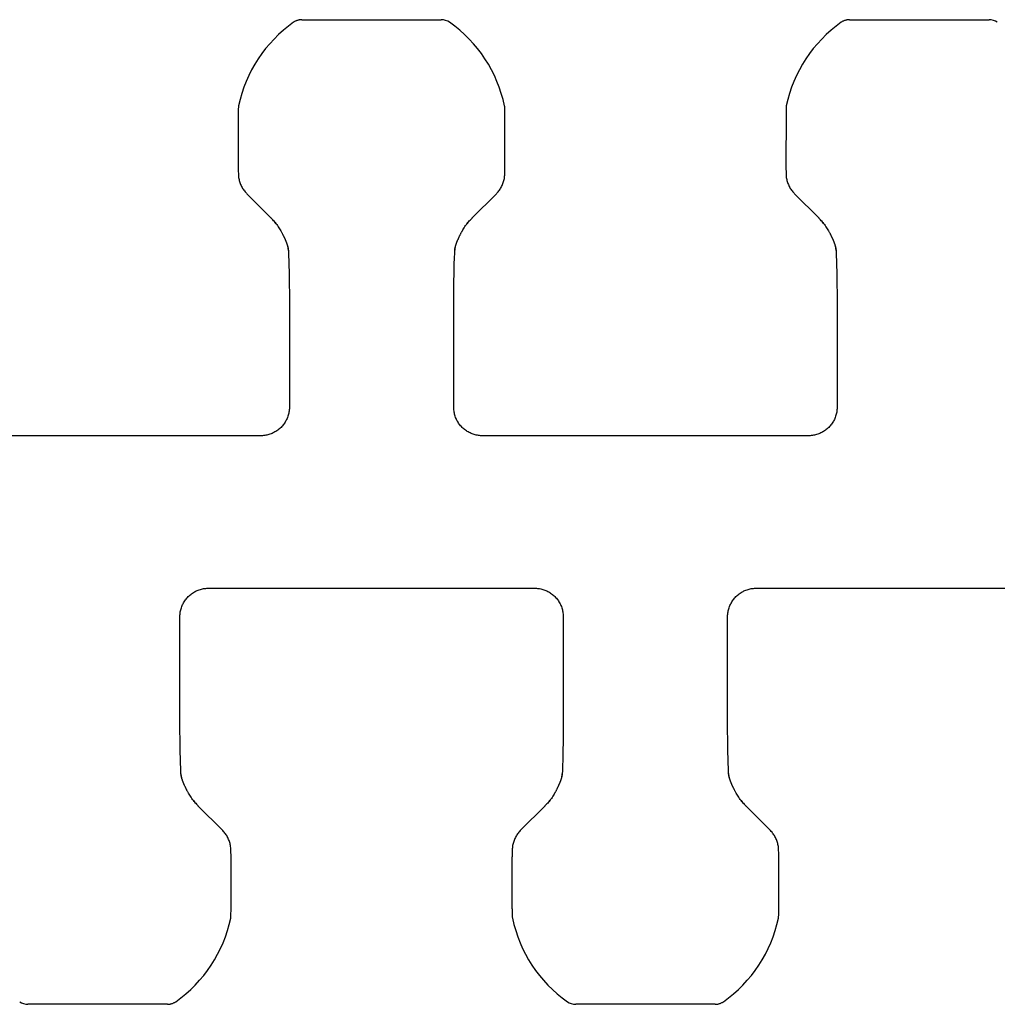
# Model space of a CAD drawing. Units: millimetres. Extents: x 0 to 297, y 0 to 210.
# Drawn here: x 71 to 105, y 57 to 91 of the extents above; entities that cross this region are included whole.
import ezdxf

# ---------------------------------------------------------------- set-up
doc = ezdxf.new("R2010")
doc.units = ezdxf.units.MM
doc.header["$LTSCALE"] = 16.335
doc.layers.get('0').update_dxf_attribs({"linetype": 'CONTINUOUS'})
doc.layers.add('02___PRT_ALL_AXES', color=7, linetype='CONTINUOUS')

msp = doc.modelspace()

# ---------------------------------------------------------------- linework, layer by layer
at = {"color": 7, "linetype": 'CONTINUOUS'}
for p, q in [((78.576, 88.218), (78.575, 86.214)), ((78.576, 88.317), (78.576, 88.218)), ((87.847, 88.097), (87.846, 88.317)), ((87.847, 86.214), (87.847, 88.097)), ((97.626, 88.218), (97.625, 86.214)), ((97.626, 88.317), (97.626, 88.218)), ((78.575, 86.214), (78.576, 86.132)), ((78.576, 86.132), (78.577, 86.061)), ((87.845, 86.061), (87.846, 86.132)), ((87.846, 86.132), (87.847, 86.214)), ((97.625, 86.214), (97.626, 86.132)), ((97.626, 86.132), (97.627, 86.061)), ((79.724, 84.506), (78.871, 85.359)), ((87.551, 85.359), (86.702, 84.511)), ((98.774, 84.506), (97.921, 85.359)), ((86.509, 84.286), (86.527, 84.31)), ((80.069, 84.043), (80.078, 84.027)), ((80.078, 84.027), (80.088, 84.009)), ((80.088, 84.009), (80.097, 83.991)), ((80.097, 83.991), (80.106, 83.974)), ((80.106, 83.974), (80.114, 83.958)), ((80.114, 83.958), (80.122, 83.942)), ((80.122, 83.942), (80.13, 83.928)), ((80.13, 83.928), (80.137, 83.913)), ((80.137, 83.913), (80.144, 83.899)), ((80.144, 83.899), (80.151, 83.885)), ((80.151, 83.885), (80.156, 83.874)), ((80.156, 83.874), (80.163, 83.861)), ((86.262, 83.866), (86.268, 83.879)), ((86.268, 83.879), (86.275, 83.893)), ((86.275, 83.893), (86.282, 83.906)), ((86.282, 83.906), (86.289, 83.921)), ((86.289, 83.921), (86.297, 83.936)), ((86.297, 83.936), (86.304, 83.951)), ((86.304, 83.951), (86.313, 83.967)), ((86.313, 83.967), (86.321, 83.984)), ((86.321, 83.984), (86.331, 84.001)), ((86.331, 84.001), (86.341, 84.021)), ((86.341, 84.021), (86.35, 84.037)), ((86.35, 84.037), (86.353, 84.042)), ((99.119, 84.043), (99.128, 84.027)), ((99.128, 84.027), (99.138, 84.009)), ((99.138, 84.009), (99.147, 83.991)), ((99.147, 83.991), (99.156, 83.974)), ((99.156, 83.974), (99.164, 83.958)), ((99.164, 83.958), (99.172, 83.942)), ((99.172, 83.942), (99.18, 83.928)), ((99.18, 83.928), (99.187, 83.913)), ((99.187, 83.913), (99.194, 83.899)), ((99.194, 83.899), (99.201, 83.885)), ((99.201, 83.885), (99.207, 83.872)), ((99.207, 83.872), (99.213, 83.859)), ((80.163, 83.861), (80.169, 83.847)), ((80.169, 83.847), (80.175, 83.835)), ((80.175, 83.835), (80.181, 83.821)), ((80.181, 83.821), (80.187, 83.809)), ((80.187, 83.809), (80.192, 83.798)), ((80.192, 83.798), (80.197, 83.785)), ((80.197, 83.785), (80.202, 83.775)), ((80.202, 83.775), (80.206, 83.765)), ((80.206, 83.765), (80.211, 83.754)), ((80.211, 83.754), (80.215, 83.743)), ((80.215, 83.743), (80.22, 83.732)), ((80.22, 83.732), (80.225, 83.721)), ((80.225, 83.721), (80.229, 83.709)), ((80.229, 83.709), (80.234, 83.698)), ((80.234, 83.698), (80.237, 83.689)), ((80.237, 83.689), (80.241, 83.68)), ((80.241, 83.68), (80.244, 83.671)), ((80.244, 83.671), (80.247, 83.663)), ((80.247, 83.663), (80.251, 83.654)), ((80.251, 83.654), (80.254, 83.645)), ((80.254, 83.645), (80.257, 83.635)), ((80.257, 83.635), (80.26, 83.626)), ((80.26, 83.626), (80.264, 83.617)), ((80.264, 83.617), (80.267, 83.607)), ((80.267, 83.607), (80.27, 83.597)), ((80.27, 83.597), (80.274, 83.587)), ((80.274, 83.587), (80.276, 83.58)), ((80.276, 83.58), (80.278, 83.573)), ((80.278, 83.573), (80.28, 83.566)), ((80.28, 83.566), (80.282, 83.559)), ((80.282, 83.559), (80.284, 83.552)), ((80.284, 83.552), (80.287, 83.545)), ((80.287, 83.545), (80.289, 83.538)), ((80.289, 83.538), (80.291, 83.53)), ((80.291, 83.53), (80.293, 83.523)), ((86.13, 83.525), (86.132, 83.531)), ((86.132, 83.531), (86.134, 83.538)), ((86.134, 83.538), (86.135, 83.544)), ((86.135, 83.544), (86.137, 83.551)), ((86.137, 83.551), (86.139, 83.557)), ((86.139, 83.557), (86.141, 83.564)), ((86.141, 83.564), (86.143, 83.571)), ((86.143, 83.571), (86.145, 83.577)), ((86.145, 83.577), (86.147, 83.584)), ((86.147, 83.584), (86.15, 83.591)), ((86.15, 83.591), (86.152, 83.599)), ((86.152, 83.599), (86.155, 83.607)), ((86.155, 83.607), (86.158, 83.615)), ((86.158, 83.615), (86.161, 83.623)), ((86.161, 83.623), (86.163, 83.631)), ((86.163, 83.631), (86.166, 83.639)), ((86.166, 83.639), (86.169, 83.648)), ((86.169, 83.648), (86.172, 83.656)), ((86.172, 83.656), (86.175, 83.664)), ((86.175, 83.664), (86.178, 83.672)), ((86.178, 83.672), (86.182, 83.682)), ((86.182, 83.682), (86.186, 83.692)), ((86.186, 83.692), (86.19, 83.701)), ((86.19, 83.701), (86.193, 83.711)), ((86.193, 83.711), (86.197, 83.72)), ((86.197, 83.72), (86.201, 83.73)), ((86.201, 83.73), (86.205, 83.74)), ((86.205, 83.74), (86.21, 83.751)), ((86.21, 83.751), (86.215, 83.761)), ((86.215, 83.761), (86.219, 83.772)), ((86.219, 83.772), (86.224, 83.783)), ((86.224, 83.783), (86.229, 83.794)), ((86.229, 83.794), (86.234, 83.805)), ((86.234, 83.805), (86.239, 83.817)), ((86.239, 83.817), (86.245, 83.829)), ((86.245, 83.829), (86.25, 83.841)), ((86.25, 83.841), (86.256, 83.853)), ((86.256, 83.853), (86.262, 83.866)), ((99.213, 83.859), (99.219, 83.847)), ((99.219, 83.847), (99.225, 83.835)), ((99.225, 83.835), (99.231, 83.821)), ((99.231, 83.821), (99.237, 83.809)), ((99.237, 83.809), (99.242, 83.798)), ((99.242, 83.798), (99.247, 83.785)), ((99.247, 83.785), (99.252, 83.775)), ((99.252, 83.775), (99.256, 83.765)), ((99.256, 83.765), (99.261, 83.754)), ((99.261, 83.754), (99.265, 83.743)), ((99.265, 83.743), (99.27, 83.732)), ((99.27, 83.732), (99.275, 83.721)), ((99.275, 83.721), (99.279, 83.709)), ((99.279, 83.709), (99.284, 83.698)), ((99.284, 83.698), (99.287, 83.689)), ((99.287, 83.689), (99.291, 83.68)), ((99.291, 83.68), (99.294, 83.671)), ((99.294, 83.671), (99.296, 83.666)), ((99.296, 83.666), (99.3, 83.657)), ((99.3, 83.657), (99.303, 83.648)), ((99.303, 83.648), (99.306, 83.639)), ((99.306, 83.639), (99.309, 83.629)), ((99.309, 83.629), (99.313, 83.62)), ((99.313, 83.62), (99.316, 83.61)), ((99.316, 83.61), (99.319, 83.601)), ((99.319, 83.601), (99.322, 83.591)), ((99.322, 83.591), (99.325, 83.584)), ((99.325, 83.584), (99.327, 83.577)), ((99.327, 83.577), (99.329, 83.57)), ((99.329, 83.57), (99.331, 83.563)), ((99.331, 83.563), (99.333, 83.556)), ((99.333, 83.556), (99.336, 83.548)), ((99.336, 83.548), (99.338, 83.541)), ((99.338, 83.541), (99.34, 83.534)), ((99.34, 83.534), (99.342, 83.527)), ((80.293, 83.523), (80.295, 83.516)), ((80.295, 83.516), (80.296, 83.509)), ((80.296, 83.509), (80.298, 83.502)), ((80.298, 83.502), (80.3, 83.495)), ((80.3, 83.495), (80.302, 83.488)), ((80.302, 83.488), (80.303, 83.481)), ((80.303, 83.481), (80.305, 83.475)), ((80.305, 83.475), (80.306, 83.468)), ((80.306, 83.468), (80.308, 83.461)), ((80.308, 83.461), (80.309, 83.455)), ((80.316, 83.378), (80.318, 83.37)), ((80.318, 83.385), (80.324, 83.21)), ((80.318, 83.37), (80.318, 83.364)), ((80.324, 83.21), (80.331, 83.013)), ((86.095, 83.114), (86.102, 83.303)), ((86.102, 83.303), (86.105, 83.385)), ((86.104, 83.369), (86.105, 83.372)), ((86.104, 83.364), (86.104, 83.369)), ((86.105, 83.372), (86.106, 83.378)), ((86.106, 83.378), (86.107, 83.389)), ((86.107, 83.389), (86.108, 83.39)), ((86.111, 83.446), (86.112, 83.45)), ((86.112, 83.45), (86.113, 83.454)), ((86.113, 83.454), (86.114, 83.458)), ((86.114, 83.458), (86.115, 83.463)), ((86.115, 83.463), (86.116, 83.468)), ((86.116, 83.468), (86.117, 83.472)), ((86.117, 83.472), (86.118, 83.477)), ((86.118, 83.477), (86.119, 83.482)), ((86.119, 83.482), (86.12, 83.486)), ((86.12, 83.486), (86.121, 83.491)), ((86.121, 83.491), (86.122, 83.496)), ((86.122, 83.496), (86.124, 83.501)), ((86.124, 83.501), (86.125, 83.506)), ((86.125, 83.506), (86.127, 83.512)), ((86.127, 83.512), (86.128, 83.519)), ((86.128, 83.519), (86.13, 83.525)), ((99.342, 83.527), (99.344, 83.52)), ((99.344, 83.52), (99.345, 83.513)), ((99.345, 83.513), (99.347, 83.506)), ((99.347, 83.506), (99.349, 83.499)), ((99.349, 83.499), (99.351, 83.492)), ((99.351, 83.492), (99.352, 83.485)), ((99.352, 83.485), (99.354, 83.478)), ((99.354, 83.478), (99.356, 83.471)), ((99.356, 83.471), (99.357, 83.465)), ((99.357, 83.465), (99.358, 83.458)), ((99.358, 83.458), (99.36, 83.452)), ((99.36, 83.452), (99.361, 83.446)), ((99.361, 83.446), (99.361, 83.446)), ((99.366, 83.378), (99.368, 83.37)), ((99.368, 83.385), (99.374, 83.21)), ((99.368, 83.37), (99.368, 83.364)), ((99.374, 83.21), (99.381, 83.013)), ((80.331, 83.013), (80.336, 82.83)), ((86.085, 82.792), (86.089, 82.926)), ((86.089, 82.926), (86.095, 83.114)), ((99.381, 83.013), (99.386, 82.83)), ((80.336, 82.83), (80.34, 82.682)), ((80.34, 82.682), (80.343, 82.543)), ((80.343, 82.543), (80.346, 82.412)), ((86.076, 82.38), (86.078, 82.509)), ((86.078, 82.509), (86.081, 82.646)), ((86.081, 82.646), (86.085, 82.792)), ((99.386, 82.83), (99.39, 82.682)), ((99.39, 82.682), (99.393, 82.543)), ((99.393, 82.543), (99.396, 82.412)), ((80.346, 82.412), (80.348, 82.279)), ((86.073, 82.134), (86.076, 82.38)), ((99.396, 82.412), (99.398, 82.279)), ((80.353, 81.462), (80.354, 77.944)), ((99.403, 81.462), (99.404, 77.944)), ((79.354, 76.944), (68.018, 76.944)), ((98.404, 76.944), (87.068, 76.944)), ((77.543, 71.645), (88.879, 71.645)), ((96.593, 71.645), (107.929, 71.645)), ((76.544, 67.127), (76.543, 70.645)), ((95.594, 67.127), (95.593, 70.645)), ((89.874, 66.454), (89.871, 66.208)), ((76.552, 66.177), (76.55, 66.31)), ((76.554, 66.046), (76.552, 66.177)), ((89.869, 66.079), (89.866, 65.942)), ((89.871, 66.208), (89.869, 66.079)), ((95.602, 66.177), (95.6, 66.31)), ((95.604, 66.046), (95.602, 66.177)), ((76.557, 65.907), (76.554, 66.046)), ((76.561, 65.759), (76.557, 65.907)), ((76.566, 65.575), (76.561, 65.759)), ((89.862, 65.797), (89.859, 65.663)), ((89.866, 65.942), (89.862, 65.797)), ((95.607, 65.907), (95.604, 66.046)), ((95.611, 65.759), (95.607, 65.907)), ((95.616, 65.575), (95.611, 65.759)), ((76.573, 65.378), (76.566, 65.575)), ((89.852, 65.475), (89.846, 65.285)), ((89.859, 65.663), (89.852, 65.475)), ((95.623, 65.378), (95.616, 65.575)), ((76.58, 65.203), (76.573, 65.378)), ((76.579, 65.219), (76.579, 65.225)), ((76.581, 65.21), (76.579, 65.219)), ((76.589, 65.127), (76.588, 65.134)), ((76.591, 65.121), (76.589, 65.127)), ((76.592, 65.114), (76.591, 65.121)), ((76.594, 65.107), (76.592, 65.114)), ((76.595, 65.1), (76.594, 65.107)), ((76.597, 65.093), (76.595, 65.1)), ((76.599, 65.086), (76.597, 65.093)), ((76.601, 65.079), (76.599, 65.086)), ((76.603, 65.072), (76.601, 65.079)), ((76.604, 65.065), (76.603, 65.072)), ((76.606, 65.058), (76.604, 65.065)), ((76.608, 65.051), (76.606, 65.058)), ((76.611, 65.044), (76.608, 65.051)), ((76.613, 65.037), (76.611, 65.044)), ((89.812, 65.044), (89.81, 65.038)), ((89.814, 65.051), (89.812, 65.044)), ((89.815, 65.057), (89.814, 65.051)), ((89.817, 65.064), (89.815, 65.057)), ((89.819, 65.07), (89.817, 65.064)), ((89.821, 65.076), (89.819, 65.07)), ((89.822, 65.082), (89.821, 65.076)), ((89.823, 65.087), (89.822, 65.082)), ((89.825, 65.092), (89.823, 65.087)), ((89.826, 65.097), (89.825, 65.092)), ((89.827, 65.102), (89.826, 65.097)), ((89.828, 65.107), (89.827, 65.102)), ((89.829, 65.112), (89.828, 65.107)), ((89.83, 65.116), (89.829, 65.112)), ((89.831, 65.121), (89.83, 65.116)), ((89.832, 65.126), (89.831, 65.121)), ((89.833, 65.13), (89.832, 65.126)), ((89.834, 65.135), (89.833, 65.13)), ((89.835, 65.139), (89.834, 65.135)), ((89.836, 65.143), (89.835, 65.139)), ((89.84, 65.2), (89.839, 65.199)), ((89.841, 65.211), (89.84, 65.2)), ((89.842, 65.217), (89.841, 65.211)), ((89.843, 65.219), (89.842, 65.217)), ((89.846, 65.285), (89.843, 65.203)), ((89.843, 65.225), (89.843, 65.219)), ((95.63, 65.203), (95.623, 65.378)), ((95.629, 65.219), (95.629, 65.225)), ((95.631, 65.21), (95.629, 65.219)), ((95.639, 65.127), (95.638, 65.134)), ((95.641, 65.121), (95.639, 65.127)), ((95.642, 65.114), (95.641, 65.121)), ((95.644, 65.107), (95.642, 65.114)), ((95.645, 65.1), (95.644, 65.107)), ((95.647, 65.093), (95.645, 65.1)), ((95.649, 65.086), (95.647, 65.093)), ((95.651, 65.079), (95.649, 65.086)), ((95.653, 65.072), (95.651, 65.079)), ((95.654, 65.065), (95.653, 65.072)), ((95.656, 65.058), (95.654, 65.065)), ((95.658, 65.051), (95.656, 65.058)), ((95.661, 65.044), (95.658, 65.051)), ((95.663, 65.037), (95.661, 65.044)), ((76.615, 65.029), (76.613, 65.037)), ((76.617, 65.022), (76.615, 65.029)), ((76.619, 65.015), (76.617, 65.022)), ((76.621, 65.008), (76.619, 65.015)), ((76.624, 65.001), (76.621, 65.008)), ((76.627, 64.991), (76.624, 65.001)), ((76.63, 64.981), (76.627, 64.991)), ((76.633, 64.972), (76.63, 64.981)), ((76.637, 64.962), (76.633, 64.972)), ((76.64, 64.953), (76.637, 64.962)), ((76.643, 64.944), (76.64, 64.953)), ((76.647, 64.935), (76.643, 64.944)), ((76.65, 64.926), (76.647, 64.935)), ((76.653, 64.917), (76.65, 64.926)), ((76.656, 64.908), (76.653, 64.917)), ((76.66, 64.9), (76.656, 64.908)), ((76.663, 64.891), (76.66, 64.9)), ((76.668, 64.879), (76.663, 64.891)), ((76.672, 64.868), (76.668, 64.879)), ((76.677, 64.857), (76.672, 64.868)), ((76.682, 64.846), (76.677, 64.857)), ((76.686, 64.835), (76.682, 64.846)), ((76.691, 64.824), (76.686, 64.835)), ((76.695, 64.813), (76.691, 64.824)), ((76.7, 64.803), (76.695, 64.813)), ((76.705, 64.791), (76.7, 64.803)), ((76.71, 64.78), (76.705, 64.791)), ((76.716, 64.767), (76.71, 64.78)), ((76.722, 64.754), (76.716, 64.767)), ((76.728, 64.742), (76.722, 64.754)), ((76.734, 64.73), (76.728, 64.742)), ((76.74, 64.716), (76.734, 64.73)), ((76.746, 64.704), (76.74, 64.716)), ((76.753, 64.69), (76.746, 64.704)), ((89.679, 64.71), (89.672, 64.696)), ((89.685, 64.723), (89.679, 64.71)), ((89.691, 64.736), (89.685, 64.723)), ((89.697, 64.748), (89.691, 64.736)), ((89.703, 64.76), (89.697, 64.748)), ((89.708, 64.772), (89.703, 64.76)), ((89.714, 64.784), (89.708, 64.772)), ((89.718, 64.795), (89.714, 64.784)), ((89.723, 64.805), (89.718, 64.795)), ((89.728, 64.816), (89.723, 64.805)), ((89.733, 64.827), (89.728, 64.816)), ((89.737, 64.838), (89.733, 64.827)), ((89.742, 64.849), (89.737, 64.838)), ((89.746, 64.859), (89.742, 64.849)), ((89.75, 64.868), (89.746, 64.859)), ((89.754, 64.878), (89.75, 64.868)), ((89.757, 64.887), (89.754, 64.878)), ((89.761, 64.897), (89.757, 64.887)), ((89.765, 64.907), (89.761, 64.897)), ((89.769, 64.916), (89.765, 64.907)), ((89.772, 64.924), (89.769, 64.916)), ((89.775, 64.933), (89.772, 64.924)), ((89.778, 64.941), (89.775, 64.933)), ((89.781, 64.949), (89.778, 64.941)), ((89.784, 64.957), (89.781, 64.949)), ((89.787, 64.965), (89.784, 64.957)), ((89.789, 64.974), (89.787, 64.965)), ((89.792, 64.982), (89.789, 64.974)), ((89.795, 64.99), (89.792, 64.982)), ((89.797, 64.998), (89.795, 64.99)), ((89.8, 65.005), (89.797, 64.998)), ((89.802, 65.011), (89.8, 65.005)), ((89.804, 65.018), (89.802, 65.011)), ((89.806, 65.025), (89.804, 65.018)), ((89.808, 65.031), (89.806, 65.025)), ((89.81, 65.038), (89.808, 65.031)), ((95.665, 65.029), (95.663, 65.037)), ((95.667, 65.022), (95.665, 65.029)), ((95.669, 65.015), (95.667, 65.022)), ((95.671, 65.008), (95.669, 65.015)), ((95.674, 65.001), (95.671, 65.008)), ((95.677, 64.991), (95.674, 65.001)), ((95.68, 64.981), (95.677, 64.991)), ((95.683, 64.972), (95.68, 64.981)), ((95.687, 64.962), (95.683, 64.972)), ((95.69, 64.953), (95.687, 64.962)), ((95.693, 64.944), (95.69, 64.953)), ((95.697, 64.935), (95.693, 64.944)), ((95.7, 64.926), (95.697, 64.935)), ((95.703, 64.917), (95.7, 64.926)), ((95.706, 64.908), (95.703, 64.917)), ((95.71, 64.9), (95.706, 64.908)), ((95.713, 64.891), (95.71, 64.9)), ((95.718, 64.879), (95.713, 64.891)), ((95.722, 64.868), (95.718, 64.879)), ((95.727, 64.857), (95.722, 64.868)), ((95.732, 64.846), (95.727, 64.857)), ((95.736, 64.835), (95.732, 64.846)), ((95.741, 64.824), (95.736, 64.835)), ((95.745, 64.813), (95.741, 64.824)), ((95.75, 64.803), (95.745, 64.813)), ((95.755, 64.791), (95.75, 64.803)), ((95.76, 64.78), (95.755, 64.791)), ((95.766, 64.767), (95.76, 64.78)), ((95.772, 64.754), (95.766, 64.767)), ((95.778, 64.742), (95.772, 64.754)), ((95.784, 64.73), (95.778, 64.742)), ((95.79, 64.716), (95.784, 64.73)), ((95.796, 64.704), (95.79, 64.716)), ((95.803, 64.69), (95.796, 64.704)), ((76.76, 64.676), (76.753, 64.69)), ((76.767, 64.661), (76.76, 64.676)), ((76.775, 64.646), (76.767, 64.661)), ((76.783, 64.631), (76.775, 64.646)), ((76.791, 64.614), (76.783, 64.631)), ((76.8, 64.597), (76.791, 64.614)), ((76.809, 64.58), (76.8, 64.597)), ((76.819, 64.562), (76.809, 64.58)), ((76.828, 64.546), (76.819, 64.562)), ((89.598, 64.552), (89.595, 64.546)), ((89.606, 64.567), (89.598, 64.552)), ((89.616, 64.587), (89.606, 64.567)), ((89.626, 64.605), (89.616, 64.587)), ((89.634, 64.621), (89.626, 64.605)), ((89.643, 64.637), (89.634, 64.621)), ((89.651, 64.653), (89.643, 64.637)), ((89.658, 64.667), (89.651, 64.653)), ((89.665, 64.682), (89.658, 64.667)), ((89.672, 64.696), (89.665, 64.682)), ((95.81, 64.676), (95.803, 64.69)), ((95.817, 64.661), (95.81, 64.676)), ((95.825, 64.646), (95.817, 64.661)), ((95.833, 64.631), (95.825, 64.646)), ((95.841, 64.614), (95.833, 64.631)), ((95.85, 64.597), (95.841, 64.614)), ((95.859, 64.58), (95.85, 64.597)), ((95.869, 64.562), (95.859, 64.58)), ((95.878, 64.546), (95.869, 64.562)), ((78.026, 63.229), (77.173, 64.082)), ((88.396, 63.229), (89.245, 64.078)), ((89.438, 64.302), (89.42, 64.278)), ((96.223, 64.082), (97.076, 63.229)), ((78.321, 62.456), (78.32, 62.527)), ((78.322, 62.375), (78.321, 62.456)), ((78.322, 60.492), (78.322, 62.375)), ((88.101, 62.456), (88.1, 62.375)), ((88.1, 62.375), (88.1, 62.304)), ((88.102, 62.527), (88.101, 62.456)), ((97.371, 62.456), (97.37, 62.527)), ((97.372, 62.375), (97.371, 62.456)), ((97.372, 60.492), (97.372, 62.375)), ((88.1, 60.492), (88.1, 62.304)), ((78.321, 60.271), (78.322, 60.492)), ((88.1, 60.492), (88.101, 60.271)), ((97.371, 60.271), (97.372, 60.492))]:
    msp.add_line(p, q, dxfattribs=at)
for points in [[(80.785, 91.411), (80.762, 91.41), (80.74, 91.409), (80.719, 91.406), (80.697, 91.403), (80.676, 91.399), (80.654, 91.394), (80.633, 91.387), (80.613, 91.38), (80.592, 91.372), (80.572, 91.364), (80.553, 91.354), (80.534, 91.343), (80.515, 91.332), (80.497, 91.32)], [(99.835, 91.411), (99.812, 91.41), (99.79, 91.409), (99.769, 91.406), (99.747, 91.403), (99.726, 91.399), (99.704, 91.394), (99.683, 91.387), (99.663, 91.38), (99.642, 91.372), (99.622, 91.364), (99.603, 91.354), (99.584, 91.343), (99.565, 91.332), (99.547, 91.32)], [(78.587, 88.416), (78.585, 88.407), (78.581, 88.387), (78.579, 88.366), (78.577, 88.346), (78.576, 88.326), (78.576, 88.317)], [(87.846, 88.317), (87.846, 88.326), (87.845, 88.346), (87.843, 88.366), (87.841, 88.387), (87.837, 88.407), (87.835, 88.416)], [(97.637, 88.416), (97.635, 88.407), (97.631, 88.387), (97.629, 88.366), (97.627, 88.346), (97.626, 88.326), (97.626, 88.317)], [(78.577, 86.061), (78.577, 86.04), (78.579, 86.003), (78.583, 85.966), (78.587, 85.928), (78.593, 85.892), (78.601, 85.855), (78.609, 85.819), (78.619, 85.783), (78.631, 85.748), (78.643, 85.713), (78.657, 85.678), (78.672, 85.645), (78.688, 85.611), (78.705, 85.579), (78.724, 85.547), (78.743, 85.516), (78.764, 85.486), (78.786, 85.456), (78.809, 85.428), (78.832, 85.4), (78.857, 85.374), (78.871, 85.359)], [(87.551, 85.359), (87.565, 85.374), (87.59, 85.4), (87.614, 85.428), (87.636, 85.456), (87.658, 85.486), (87.679, 85.516), (87.698, 85.547), (87.717, 85.579), (87.734, 85.611), (87.75, 85.645), (87.765, 85.678), (87.779, 85.713), (87.791, 85.748), (87.803, 85.783), (87.813, 85.819), (87.821, 85.855), (87.829, 85.892), (87.835, 85.928), (87.839, 85.966), (87.843, 86.003), (87.845, 86.04), (87.845, 86.061)], [(97.627, 86.061), (97.627, 86.04), (97.629, 86.003), (97.633, 85.966), (97.637, 85.928), (97.643, 85.892), (97.651, 85.855), (97.659, 85.819), (97.669, 85.783), (97.681, 85.748), (97.693, 85.713), (97.707, 85.678), (97.722, 85.645), (97.738, 85.611), (97.755, 85.579), (97.774, 85.547), (97.793, 85.516), (97.814, 85.486), (97.836, 85.456), (97.859, 85.428), (97.882, 85.4), (97.907, 85.374), (97.921, 85.359)], [(79.773, 84.455), (79.787, 84.44), (79.811, 84.413), (79.835, 84.385), (79.858, 84.357), (79.881, 84.328), (79.895, 84.31)], [(79.895, 84.31), (79.914, 84.285), (79.94, 84.25), (79.965, 84.214), (79.988, 84.179), (80.011, 84.143), (80.033, 84.107), (80.054, 84.071), (80.069, 84.042)], [(86.353, 84.042), (86.369, 84.071), (86.39, 84.108), (86.412, 84.144), (86.435, 84.18), (86.458, 84.216), (86.483, 84.251), (86.509, 84.286)], [(86.527, 84.31), (86.541, 84.328), (86.564, 84.357), (86.587, 84.385), (86.611, 84.413), (86.635, 84.44), (86.649, 84.455)], [(98.823, 84.455), (98.837, 84.44), (98.861, 84.413), (98.885, 84.385), (98.908, 84.357), (98.931, 84.328), (98.945, 84.31)], [(98.945, 84.31), (98.964, 84.285), (98.99, 84.25), (99.015, 84.214), (99.038, 84.179), (99.061, 84.143), (99.083, 84.107), (99.104, 84.071), (99.119, 84.042)], [(80.309, 83.455), (80.31, 83.449), (80.311, 83.446)], [(80.311, 83.446), (80.312, 83.438), (80.314, 83.426), (80.315, 83.415), (80.316, 83.403), (80.317, 83.392), (80.318, 83.385)], [(80.314, 83.39), (80.315, 83.389), (80.315, 83.385), (80.316, 83.382), (80.316, 83.378)], [(86.105, 83.385), (86.105, 83.392), (86.106, 83.403), (86.107, 83.415), (86.108, 83.426), (86.11, 83.438), (86.111, 83.446)], [(99.361, 83.446), (99.362, 83.438), (99.364, 83.426), (99.365, 83.415), (99.366, 83.403), (99.367, 83.392), (99.368, 83.385)], [(99.364, 83.39), (99.365, 83.389), (99.365, 83.385), (99.366, 83.382), (99.366, 83.378)], [(80.348, 82.279), (80.349, 82.134), (80.351, 81.973), (80.352, 81.807), (80.353, 81.636), (80.353, 81.462)], [(99.398, 82.279), (99.399, 82.134), (99.401, 81.973), (99.402, 81.807), (99.403, 81.636), (99.403, 81.462)], [(86.068, 77.944), (86.069, 81.462), (86.069, 81.636), (86.07, 81.807), (86.071, 81.973), (86.073, 82.134)], [(80.354, 77.944), (80.353, 77.919), (80.352, 77.881), (80.349, 77.843), (80.344, 77.805), (80.338, 77.768), (80.331, 77.731), (80.322, 77.694), (80.312, 77.657), (80.3, 77.621), (80.287, 77.585), (80.273, 77.55), (80.257, 77.515), (80.24, 77.481), (80.222, 77.448), (80.203, 77.415), (80.182, 77.383), (80.16, 77.352), (80.137, 77.322), (80.113, 77.293), (80.088, 77.265), (80.061, 77.237), (80.034, 77.211), (80.005, 77.185), (79.976, 77.161), (79.946, 77.138), (79.915, 77.116), (79.883, 77.096), (79.851, 77.076), (79.817, 77.058), (79.783, 77.041), (79.749, 77.025), (79.713, 77.011), (79.678, 76.998), (79.642, 76.986), (79.605, 76.976), (79.568, 76.967), (79.531, 76.96), (79.493, 76.954), (79.456, 76.949), (79.418, 76.946), (79.38, 76.944), (79.354, 76.944)], [(87.068, 76.944), (87.042, 76.944), (87.004, 76.946), (86.967, 76.949), (86.929, 76.954), (86.891, 76.96), (86.854, 76.967), (86.817, 76.976), (86.781, 76.986), (86.744, 76.998), (86.709, 77.011), (86.674, 77.025), (86.639, 77.041), (86.605, 77.058), (86.572, 77.076), (86.539, 77.096), (86.507, 77.116), (86.476, 77.138), (86.446, 77.161), (86.417, 77.185), (86.388, 77.211), (86.361, 77.237), (86.335, 77.265), (86.309, 77.293), (86.285, 77.322), (86.262, 77.352), (86.24, 77.383), (86.22, 77.415), (86.2, 77.448), (86.182, 77.481), (86.165, 77.515), (86.149, 77.55), (86.135, 77.585), (86.122, 77.621), (86.11, 77.657), (86.1, 77.694), (86.091, 77.731), (86.084, 77.768), (86.078, 77.805), (86.074, 77.843), (86.07, 77.881), (86.069, 77.919), (86.068, 77.944)], [(99.404, 77.944), (99.403, 77.919), (99.402, 77.881), (99.399, 77.843), (99.394, 77.805), (99.388, 77.768), (99.381, 77.731), (99.372, 77.694), (99.362, 77.657), (99.35, 77.621), (99.337, 77.585), (99.323, 77.55), (99.307, 77.515), (99.29, 77.481), (99.272, 77.448), (99.253, 77.415), (99.232, 77.383), (99.21, 77.352), (99.187, 77.322), (99.163, 77.293), (99.138, 77.265), (99.111, 77.237), (99.084, 77.211), (99.055, 77.185), (99.026, 77.161), (98.996, 77.138), (98.965, 77.116), (98.933, 77.096), (98.901, 77.076), (98.867, 77.058), (98.833, 77.041), (98.799, 77.025), (98.763, 77.011), (98.728, 76.998), (98.692, 76.986), (98.655, 76.976), (98.618, 76.967), (98.581, 76.96), (98.543, 76.954), (98.506, 76.949), (98.468, 76.946), (98.43, 76.944), (98.404, 76.944)], [(76.543, 70.645), (76.544, 70.67), (76.545, 70.708), (76.549, 70.746), (76.553, 70.783), (76.559, 70.821), (76.566, 70.858), (76.575, 70.895), (76.585, 70.932), (76.597, 70.968), (76.61, 71.003), (76.624, 71.039), (76.64, 71.073), (76.657, 71.107), (76.675, 71.141), (76.695, 71.173), (76.715, 71.205), (76.737, 71.236), (76.76, 71.266), (76.784, 71.296), (76.81, 71.324), (76.836, 71.351), (76.863, 71.378), (76.892, 71.403), (76.921, 71.427), (76.951, 71.45), (76.982, 71.472), (77.014, 71.493), (77.047, 71.513), (77.08, 71.531), (77.114, 71.548), (77.149, 71.563), (77.184, 71.578), (77.219, 71.591), (77.256, 71.602), (77.292, 71.613), (77.329, 71.621), (77.366, 71.629), (77.404, 71.635), (77.441, 71.639), (77.479, 71.643), (77.517, 71.644), (77.543, 71.645)], [(88.879, 71.645), (88.905, 71.644), (88.943, 71.643), (88.981, 71.639), (89.018, 71.635), (89.056, 71.629), (89.093, 71.621), (89.13, 71.613), (89.167, 71.602), (89.203, 71.591), (89.238, 71.578), (89.274, 71.563), (89.308, 71.548), (89.342, 71.531), (89.376, 71.513), (89.408, 71.493), (89.44, 71.472), (89.471, 71.45), (89.501, 71.427), (89.53, 71.403), (89.559, 71.378), (89.586, 71.351), (89.612, 71.324), (89.638, 71.296), (89.662, 71.266), (89.685, 71.236), (89.707, 71.205), (89.728, 71.173), (89.747, 71.141), (89.765, 71.107), (89.782, 71.073), (89.798, 71.039), (89.812, 71.003), (89.825, 70.968), (89.837, 70.932), (89.847, 70.895), (89.856, 70.858), (89.863, 70.821), (89.869, 70.783), (89.874, 70.746), (89.877, 70.708), (89.878, 70.67), (89.879, 70.645)], [(95.593, 70.645), (95.594, 70.67), (95.595, 70.708), (95.599, 70.746), (95.603, 70.783), (95.609, 70.821), (95.616, 70.858), (95.625, 70.895), (95.635, 70.932), (95.647, 70.968), (95.66, 71.003), (95.674, 71.039), (95.69, 71.073), (95.707, 71.107), (95.725, 71.141), (95.745, 71.173), (95.765, 71.205), (95.787, 71.236), (95.81, 71.266), (95.834, 71.296), (95.86, 71.324), (95.886, 71.351), (95.913, 71.378), (95.942, 71.403), (95.971, 71.427), (96.001, 71.45), (96.032, 71.472), (96.064, 71.493), (96.097, 71.513), (96.13, 71.531), (96.164, 71.548), (96.199, 71.563), (96.234, 71.578), (96.269, 71.591), (96.306, 71.602), (96.342, 71.613), (96.379, 71.621), (96.416, 71.629), (96.454, 71.635), (96.491, 71.639), (96.529, 71.643), (96.567, 71.644), (96.593, 71.645)], [(89.879, 70.645), (89.878, 67.127), (89.878, 66.952), (89.877, 66.782), (89.876, 66.616), (89.874, 66.454)], [(76.55, 66.31), (76.548, 66.454), (76.546, 66.616), (76.545, 66.782), (76.544, 66.952), (76.544, 67.127)], [(95.6, 66.31), (95.598, 66.454), (95.596, 66.616), (95.595, 66.782), (95.594, 66.952), (95.594, 67.127)], [(76.586, 65.143), (76.585, 65.151), (76.583, 65.163), (76.582, 65.174), (76.581, 65.185), (76.58, 65.196), (76.58, 65.203)], [(76.583, 65.199), (76.582, 65.199), (76.582, 65.203), (76.581, 65.207), (76.581, 65.21)], [(76.588, 65.134), (76.587, 65.14), (76.586, 65.143)], [(89.843, 65.203), (89.842, 65.196), (89.841, 65.185), (89.84, 65.174), (89.839, 65.163), (89.837, 65.151), (89.836, 65.143)], [(95.636, 65.143), (95.635, 65.151), (95.633, 65.163), (95.632, 65.174), (95.631, 65.185), (95.63, 65.196), (95.63, 65.203)], [(95.633, 65.199), (95.632, 65.199), (95.632, 65.203), (95.631, 65.207), (95.631, 65.21)], [(95.638, 65.134), (95.637, 65.14), (95.636, 65.143)], [(77.002, 64.278), (76.983, 64.304), (76.957, 64.339), (76.933, 64.374), (76.909, 64.41), (76.886, 64.446), (76.864, 64.482), (76.844, 64.518), (76.828, 64.546)], [(89.594, 64.546), (89.578, 64.517), (89.557, 64.481), (89.535, 64.445), (89.512, 64.409), (89.489, 64.373), (89.464, 64.337), (89.438, 64.302)], [(96.052, 64.278), (96.033, 64.304), (96.007, 64.339), (95.983, 64.374), (95.959, 64.41), (95.936, 64.446), (95.914, 64.482), (95.894, 64.518), (95.878, 64.546)], [(77.124, 64.134), (77.11, 64.148), (77.086, 64.176), (77.062, 64.203), (77.039, 64.232), (77.016, 64.26), (77.002, 64.278)], [(89.42, 64.278), (89.406, 64.26), (89.383, 64.232), (89.36, 64.203), (89.336, 64.176), (89.312, 64.148), (89.298, 64.134)], [(96.174, 64.134), (96.16, 64.148), (96.136, 64.176), (96.112, 64.203), (96.089, 64.232), (96.066, 64.26), (96.052, 64.278)], [(78.32, 62.527), (78.32, 62.548), (78.318, 62.586), (78.314, 62.623), (78.31, 62.66), (78.304, 62.697), (78.296, 62.734), (78.288, 62.77), (78.278, 62.806), (78.266, 62.841), (78.254, 62.876), (78.24, 62.91), (78.225, 62.944), (78.209, 62.977), (78.192, 63.01), (78.173, 63.042), (78.154, 63.073), (78.133, 63.103), (78.111, 63.132), (78.089, 63.161), (78.065, 63.188), (78.04, 63.215), (78.026, 63.229)], [(88.396, 63.229), (88.382, 63.215), (88.357, 63.188), (88.334, 63.161), (88.311, 63.132), (88.289, 63.103), (88.268, 63.073), (88.249, 63.042), (88.23, 63.01), (88.213, 62.977), (88.197, 62.944), (88.182, 62.91), (88.168, 62.876), (88.156, 62.841), (88.144, 62.806), (88.134, 62.77), (88.126, 62.734), (88.118, 62.697), (88.112, 62.66), (88.108, 62.623), (88.104, 62.586), (88.102, 62.548), (88.102, 62.527)], [(97.37, 62.527), (97.37, 62.548), (97.368, 62.586), (97.364, 62.623), (97.36, 62.66), (97.354, 62.697), (97.346, 62.734), (97.338, 62.77), (97.328, 62.806), (97.316, 62.841), (97.304, 62.876), (97.29, 62.91), (97.275, 62.944), (97.259, 62.977), (97.242, 63.01), (97.223, 63.042), (97.204, 63.073), (97.183, 63.103), (97.161, 63.132), (97.139, 63.161), (97.115, 63.188), (97.09, 63.215), (97.076, 63.229)], [(78.31, 60.173), (78.312, 60.182), (78.316, 60.202), (78.318, 60.222), (78.32, 60.242), (78.321, 60.263), (78.321, 60.271)], [(88.101, 60.271), (88.101, 60.263), (88.102, 60.242), (88.104, 60.222), (88.106, 60.202), (88.11, 60.182), (88.112, 60.173)], [(97.36, 60.173), (97.362, 60.182), (97.366, 60.202), (97.368, 60.222), (97.37, 60.242), (97.371, 60.263), (97.371, 60.271)], [(76.112, 57.178), (76.135, 57.178), (76.157, 57.18), (76.178, 57.182), (76.2, 57.185), (76.222, 57.19), (76.243, 57.195), (76.264, 57.201), (76.284, 57.208), (76.305, 57.216), (76.325, 57.225), (76.344, 57.235), (76.364, 57.245), (76.382, 57.257), (76.4, 57.269)], [(95.162, 57.178), (95.185, 57.178), (95.207, 57.18), (95.228, 57.182), (95.25, 57.185), (95.272, 57.19), (95.293, 57.195), (95.314, 57.201), (95.334, 57.208), (95.355, 57.216), (95.375, 57.225), (95.394, 57.235), (95.414, 57.245), (95.432, 57.257), (95.45, 57.269)]]:
    msp.add_lwpolyline(points, dxfattribs=at)
for centre, radius, start, end in [((85.637, 90.911), 0.5, 54.8472, 90), ((104.687, 90.911), 0.5, 54.8472, 90), ((83.226, 87.444), 4.74, 125.1561, 168.1739), ((83.196, 87.444), 4.74, 11.8261, 54.8438), ((102.276, 87.444), 4.74, 125.1561, 168.1739), ((78.294, 83.084), 2.017, 44.6453, 45), ((78.291, 83.082), 2.02, 42.8151, 44.6451), ((78.283, 83.074), 2.032, 37.964, 42.814), ((78.273, 83.066), 2.045, 37.4808, 37.9696), ((78.272, 83.065), 2.046, 37.2751, 37.4808), ((88.15, 83.065), 2.046, 142.5192, 142.7249), ((88.14, 83.074), 2.032, 137.186, 142.036), ((88.131, 83.082), 2.02, 135.3549, 137.1849), ((88.128, 83.084), 2.017, 135, 135.3547), ((97.344, 83.084), 2.017, 44.6453, 45), ((97.341, 83.082), 2.02, 42.8151, 44.6451), ((97.333, 83.074), 2.032, 37.964, 42.814), ((97.323, 83.066), 2.045, 37.4808, 37.9696), ((97.322, 83.065), 2.046, 37.2751, 37.4808), ((99.212, 86.699), 19.185, 189.4999, 189.9321), ((67.21, 86.699), 19.185, 350.0679, 350.5001), ((118.262, 86.699), 19.185, 189.4999, 189.9321), ((57.685, 61.889), 19.185, 9.4999, 9.9321), ((108.737, 61.889), 19.185, 170.0679, 170.5001), ((76.735, 61.889), 19.185, 9.4999, 9.9321), ((78.625, 65.523), 2.046, 217.2751, 217.4808), ((78.624, 65.522), 2.045, 217.4808, 217.9696), ((78.615, 65.515), 2.032, 217.964, 222.814), ((78.606, 65.507), 2.02, 222.8151, 224.6451), ((78.603, 65.504), 2.017, 224.6453, 225), ((87.819, 65.504), 2.017, 315, 315.3547), ((87.816, 65.507), 2.02, 315.3549, 317.1849), ((87.808, 65.515), 2.032, 317.186, 322.036), ((87.797, 65.523), 2.046, 322.5192, 322.7249), ((97.675, 65.523), 2.046, 217.2751, 217.4808), ((97.674, 65.522), 2.045, 217.4808, 217.9696), ((97.665, 65.515), 2.032, 217.964, 222.814), ((97.656, 65.507), 2.02, 222.8151, 224.6451), ((97.653, 65.504), 2.017, 224.6453, 225), ((73.671, 61.144), 4.74, 305.1561, 348.1739), ((92.751, 61.144), 4.74, 191.8261, 234.8439), ((92.721, 61.144), 4.74, 305.1561, 348.1739), ((71.26, 57.678), 0.5, 234.8472, 270), ((90.31, 57.678), 0.5, 234.8472, 270)]:
    msp.add_arc(centre, radius, start, end, dxfattribs=at)
at = {"layer": '02___PRT_ALL_AXES', "color": 7, "linetype": 'CONTINUOUS'}
for p, q in [((80.785, 91.411), (85.637, 91.411)), ((99.835, 91.411), (104.687, 91.411)), ((76.112, 57.178), (71.26, 57.178)), ((95.162, 57.178), (90.31, 57.178))]:
    msp.add_line(p, q, dxfattribs=at)

doc.saveas('drawing.dxf')
